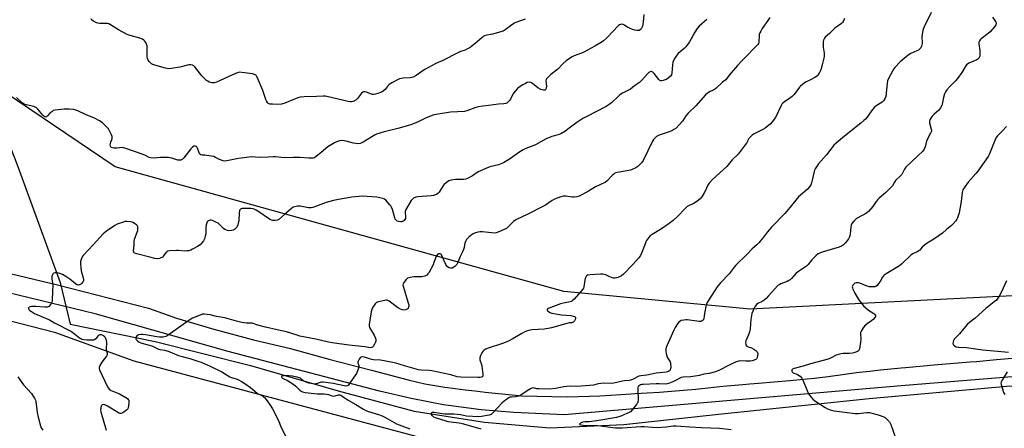
# Model space of a CAD drawing. Units: inches. Extents: x 1189770 to 1195770, y 545456 to 549457.
# Drawn here: x 1194269 to 1194846, y 545893 to 546132 of the extents above; entities that cross this region are included whole.
import ezdxf

# ---------------------------------------------------------------- set-up
doc = ezdxf.new("R2010")
doc.units = ezdxf.units.IN
doc.header["$MEASUREMENT"] = 0
for name, color, linetype in [('HYDRO-Hidden Single Line Stream', 5, 'Continuous'), ('HYDRO-Single Line Stream', 4, 'Continuous'), ('NTRL-Pasture Land', 2, 'Continuous'), ('NTRL-Trees', 3, 'Continuous'), ('TRANS-Road', 130, 'Continuous'), ('Undefined', 1, 'Continuous')]:
    doc.layers.add(name, color=color, linetype=linetype)

msp = doc.modelspace()

# ---------------------------------------------------------------- linework, layer by layer
at = {"layer": 'HYDRO-Hidden Single Line Stream'}
msp.add_line((1194293.03, 545977.88), (1194298.98, 545953.46), dxfattribs=at)
at = {"layer": 'HYDRO-Single Line Stream'}
for points in [[(1194127.77, 546601.6), (1194129.86, 546574.88), (1194128.19, 546553.69), (1194123.1, 546523.65), (1194120.67, 546497.07), (1194118.24, 546469.09), (1194117.78, 546444.31), (1194119.57, 546422.29), (1194132.12, 546386.27), (1194155.59, 546321.2), (1194179.56, 546266.71), (1194196.26, 546227.31), (1194207.08, 546197.77), (1194226.16, 546145.63), (1194252.46, 546085.69), (1194267.78, 546047.42), (1194293.03, 545977.88)], [(1194298.98, 545953.46), (1194348.76, 545943.35), (1194404.51, 545929.43), (1194455.79, 545914.57), (1194500.26, 545902.68), (1194541.58, 545896.25), (1194579.71, 545892.91), (1194623.04, 545894.82), (1194678.51, 545900.82), (1194766.73, 545910.06), (1194847.28, 545917.27), (1194894.08, 545918.31)]]:
    msp.add_lwpolyline(points, dxfattribs=at)
at = {"layer": 'NTRL-Pasture Land'}
msp.add_lwpolyline([(1193947.71, 546036.65), (1194289.74, 545948.91), (1194336.16, 545931.99), (1194562.08, 545871.78), (1194570.2, 545826.83), (1194562.57, 545811.57), (1194526.08, 545659.48), (1194488.2, 545507.96), (1194478.4, 545457.53), (1194478.2, 545456.47), (1194320.01, 545456.48), (1194327.58, 545486.12), (1194280.02, 545496.32), (1194258.95, 545509.91)], dxfattribs=at)
at = {"layer": 'NTRL-Trees'}
msp.add_lwpolyline([(1194962.07, 545975.7), (1194697.11, 545962.3), (1194587.9, 545972.7), (1194325.28, 546045.51), (1194239.06, 546103.75), (1194083.46, 546113.11), (1193961.25, 546149.51), (1193937.85, 546237.92), (1194005.54, 546588.66), (1194022.4, 546743.07), (1194047.97, 546768.99), (1194199.84, 546733.94), (1194424.15, 546721.41), (1194495.06, 546690.04), (1194679.15, 546684.96), (1194868.05, 546696.59)], dxfattribs=at)
at = {"layer": 'TRANS-Road'}
for points in [[(1194876.76, 545924.82), (1194785.56, 545917.51), (1194588.08, 545900.46), (1194558.75, 545901.93), (1194539.55, 545903.47), (1194520.45, 545905.95), (1194517.57, 545906.41), (1194498.64, 545909.97), (1194480.01, 545914.42), (1194391.44, 545937.61), (1194313.51, 545959.51), (1194210.34, 545984.54), (1194065.5, 546022.4), (1194036.49, 546031.24), (1194029.04, 546033.69), (1194021.3, 546036.04), (1194013.55, 546038.33), (1194005.78, 546040.57), (1193998, 546042.76), (1193990.21, 546044.9), (1193982.41, 546046.97), (1193958.65, 546053.44)], [(1194177.86, 546003.62), (1194291.43, 545976.52), (1194344.83, 545962.81), (1194361.14, 545957), (1194383.12, 545950.56), (1194406.32, 545944.35), (1194427.11, 545939.53), (1194451.13, 545932.91), (1194475.3, 545926.68), (1194496.8, 545920.98), (1194506.67, 545918.68), (1194518.38, 545916.63), (1194524.27, 545915.87), (1194530.17, 545915.15), (1194536.06, 545914.45), (1194541.96, 545913.78), (1194547.86, 545913.15), (1194553.76, 545912.55), (1194559.66, 545911.99), (1194563.26, 545911.66), (1194589.95, 545911.06), (1194603.01, 545911.38), (1194609.12, 545911.64), (1194615.23, 545911.97), (1194621.33, 545912.37), (1194627.43, 545912.83), (1194629.69, 545913.01), (1194636.81, 545913.35), (1194643.92, 545913.77), (1194651.02, 545914.27), (1194658.12, 545914.84), (1194665.21, 545915.5), (1194672.29, 545916.23), (1194679.37, 545917.04), (1194683.46, 545917.55), (1194692.7, 545918.26), (1194696.93, 545918.6), (1194701.93, 545919), (1194711.16, 545919.77), (1194720.39, 545920.57), (1194726.29, 545921.1), (1194734.57, 545922), (1194742.83, 545922.98), (1194751.09, 545924.03), (1194759.34, 545925.16), (1194761.13, 545925.42), (1194767.22, 545926.08), (1194773.32, 545926.73), (1194779.42, 545927.36), (1194785.51, 545927.97), (1194788.07, 545928.22), (1194806.95, 545929.86), (1194825.83, 545931.43), (1194829.68, 545931.74), (1194841.23, 545932.77), (1194852.79, 545933.76)]]:
    msp.add_lwpolyline(points, dxfattribs=at)
at = {"layer": 'Undefined'}
for points, elevation in [([(1194634.9, 546134.8), (1194634.51, 546130.4), (1194634.26, 546128.87), (1194633.94, 546127.81), (1194633.51, 546126.79), (1194633.19, 546126.29), (1194632.77, 546125.85), (1194632.06, 546125.44), (1194631.52, 546125.32), (1194630.67, 546125.35), (1194629.5, 546125.57), (1194628.1, 546125.98), (1194626.48, 546126.64), (1194625.46, 546127.2), (1194623.48, 546128.5), (1194622.71, 546128.86), (1194621.64, 546129.01), (1194621.11, 546128.94), (1194620.63, 546128.76), (1194620, 546128.32), (1194619.42, 546127.78), (1194617.09, 546125.19), (1194612.9, 546120.93), (1194611.18, 546119.38), (1194609.82, 546118.33), (1194606.06, 546116.11), (1194599.76, 546112.68), (1194598.41, 546112.11), (1194593.94, 546110.5), (1194592.86, 546110.02), (1194590.61, 546108.63), (1194589.25, 546107.58), (1194587.4, 546105.86), (1194584.41, 546102.77), (1194580.39, 546099.55), (1194578.66, 546097.95), (1194577.91, 546097.1), (1194577.66, 546096.62), (1194577.52, 546095.83), (1194577.74, 546092.6), (1194577.72, 546091.75), (1194577.52, 546091.02), (1194577.24, 546090.66), (1194576.85, 546090.46), (1194576.14, 546090.37), (1194575.37, 546090.54), (1194574.59, 546090.88), (1194572.83, 546091.89), (1194569.63, 546094.39), (1194568.66, 546094.92), (1194567.59, 546095.05), (1194566.51, 546094.85), (1194565.5, 546094.39), (1194563.99, 546093.51), (1194561.76, 546092.1), (1194560.86, 546091.38), (1194559.55, 546089.9), (1194558.18, 546088.11), (1194556.71, 546085.25), (1194556.08, 546084.33), (1194554.96, 546083.16), (1194554.53, 546082.87), (1194554.02, 546082.65), (1194552.9, 546082.41), (1194549.68, 546082.18), (1194543.77, 546081.38), (1194540.52, 546081.09), (1194537.92, 546080.7), (1194536.5, 546080.35), (1194531.2, 546078.35), (1194529.78, 546077.96), (1194521.58, 546077.5), (1194513.2, 546076.14), (1194511.25, 546075.74), (1194509.87, 546075.28), (1194507.43, 546074.3), (1194502.74, 546071.91), (1194498.42, 546070.15), (1194490.87, 546068.01), (1194482.84, 546066.15), (1194478.32, 546064.65), (1194477.5, 546064.31), (1194476.53, 546063.77), (1194470.53, 546059.94), (1194469.77, 546059.56), (1194468.74, 546059.21), (1194467.45, 546059.08), (1194466.14, 546059.18), (1194464.81, 546059.47), (1194460.54, 546060.66), (1194459.39, 546060.89), (1194458.01, 546060.95), (1194456.62, 546060.74), (1194454.95, 546060.18), (1194453.6, 546059.58), (1194449.77, 546057.26), (1194448.57, 546056.4), (1194445.72, 546053.83), (1194443.17, 546051.74), (1194441.95, 546050.93), (1194441.18, 546050.68), (1194440.11, 546050.57), (1194438.73, 546050.57), (1194433.37, 546051.11), (1194429.68, 546050.97), (1194424.16, 546050.93), (1194419.23, 546051.34), (1194417.75, 546051.37), (1194414.78, 546051.3), (1194409.76, 546051.02), (1194405.09, 546051.36), (1194403.64, 546051.23), (1194397.43, 546050.37), (1194390.74, 546049.11), (1194389.29, 546048.95), (1194388.45, 546049.07), (1194387.34, 546049.45), (1194386, 546050.06), (1194384.06, 546051.13), (1194383.01, 546051.54), (1194378.96, 546052.28), (1194377.8, 546052.41), (1194376.25, 546052.41), (1194375.45, 546052.61), (1194374.93, 546053.08), (1194374.49, 546053.81), (1194374.01, 546054.91), (1194373.51, 546056.5), (1194373.14, 546057.23), (1194372.8, 546057.58), (1194372.17, 546057.77), (1194371.71, 546057.74), (1194371.26, 546057.6), (1194370.61, 546057.12), (1194369.64, 546056.02), (1194365.52, 546050.81), (1194364.53, 546049.96), (1194363.62, 546049.55), (1194362.8, 546049.46), (1194361.94, 546049.54), (1194358.43, 546050.59), (1194357.29, 546050.85), (1194356.43, 546050.96), (1194351.85, 546051), (1194347.48, 546050.63), (1194346.03, 546050.8), (1194345.23, 546051.07), (1194342.95, 546052.18), (1194341.58, 546052.75), (1194330.86, 546056.59), (1194330, 546056.77), (1194329.45, 546056.8), (1194326.33, 546056.56), (1194324.53, 546056.55), (1194323.67, 546056.65), (1194322.97, 546056.93), (1194322.65, 546057.24), (1194322.44, 546057.63), (1194322.37, 546058.4), (1194322.69, 546060.1), (1194323.43, 546062.22), (1194323.5, 546062.74), (1194323.44, 546063.28), (1194322.95, 546064.64), (1194321.81, 546067.05), (1194321.35, 546067.79), (1194320.44, 546068.89), (1194317.86, 546071.38), (1194317.15, 546071.92), (1194316.14, 546072.53), (1194313.25, 546074.05), (1194307.85, 546076.3), (1194303.38, 546078.41), (1194302.29, 546078.77), (1194300.9, 546079.09), (1194298.36, 546079.28), (1194295.49, 546079.27), (1194290.13, 546078.79), (1194289.04, 546078.45), (1194288.11, 546077.83), (1194287.04, 546076.89), (1194285.64, 546075.38), (1194285.04, 546074.87), (1194284.63, 546074.71), (1194284.04, 546074.85), (1194283.46, 546075.24), (1194282.86, 546075.81), (1194279.98, 546079.28), (1194278.95, 546080.3), (1194278.47, 546080.59), (1194277.68, 546080.86), (1194273.24, 546081.77), (1194272.47, 546082), (1194271.97, 546082.24), (1194270.81, 546083.12), (1194267.45, 546086.08)], 410), ([(1194565.35, 546131.95), (1194559.26, 546129.77), (1194557.31, 546128.53), (1194553.69, 546125.7), (1194552.45, 546125.02), (1194546.26, 546123.19), (1194545.11, 546122.95), (1194542.84, 546122.66), (1194541.51, 546122.24), (1194540.75, 546121.81), (1194540.13, 546121.35), (1194536.07, 546117.74), (1194533.05, 546115.49), (1194531.6, 546114.54), (1194530.16, 546113.88), (1194527.53, 546113.03), (1194525.93, 546112.37), (1194517.19, 546107.79), (1194513.02, 546105.98), (1194510.91, 546104.95), (1194506.49, 546102.61), (1194505.53, 546101.97), (1194502.08, 546099.35), (1194501.06, 546098.76), (1194499.72, 546098.12), (1194498.9, 546097.81), (1194498.05, 546097.63), (1194493.96, 546097.41), (1194492.81, 546097.28), (1194491.69, 546097.02), (1194490.88, 546096.68), (1194487.26, 546094.65), (1194485.78, 546093.69), (1194485.15, 546093.09), (1194483.31, 546090.81), (1194482.12, 546089.78), (1194481.13, 546089.26), (1194479.03, 546088.41), (1194477.67, 546088.04), (1194476.8, 546087.95), (1194475.94, 546087.98), (1194474.83, 546088.27), (1194472.35, 546089.34), (1194471.51, 546089.48), (1194470.7, 546089.42), (1194470.22, 546089.21), (1194469.59, 546088.69), (1194467.12, 546085.6), (1194466.36, 546084.83), (1194465, 546083.98), (1194464.36, 546083.74), (1194463.61, 546083.59), (1194462.78, 546083.56), (1194461.63, 546083.74), (1194449.28, 546086.76), (1194448.13, 546086.93), (1194447.01, 546086.96), (1194443.21, 546086.65), (1194435.92, 546086.55), (1194433.62, 546086.39), (1194432.22, 546085.97), (1194426.98, 546083.72), (1194424.53, 546082.85), (1194422.62, 546082.31), (1194420.48, 546082.09), (1194417.3, 546082.18), (1194415.89, 546082.31), (1194415.14, 546082.55), (1194414.74, 546082.87), (1194414.39, 546083.26), (1194413.78, 546084.19), (1194413.43, 546084.95), (1194411.68, 546090.16), (1194408.4, 546097.99), (1194408.02, 546098.74), (1194407.71, 546099.17), (1194407.3, 546099.48), (1194406.8, 546099.68), (1194405.68, 546099.91), (1194399.51, 546100.81), (1194398.34, 546100.91), (1194397.55, 546100.83), (1194396.8, 546100.64), (1194395.7, 546100.21), (1194384.67, 546095.21), (1194383.31, 546094.8), (1194381.89, 546094.79), (1194381.04, 546094.9), (1194380.24, 546095.15), (1194379.52, 546095.61), (1194378.84, 546096.18), (1194376.08, 546098.9), (1194371.96, 546104.04), (1194371.33, 546104.64), (1194370.6, 546105), (1194369.48, 546105.21), (1194368.33, 546105.18), (1194363.15, 546103.81), (1194358.2, 546103.06), (1194356.47, 546102.94), (1194354.75, 546103.28), (1194348.45, 546105.01), (1194347.35, 546105.4), (1194346.59, 546105.84), (1194345.7, 546106.61), (1194345.1, 546107.26), (1194344.66, 546107.96), (1194344.26, 546108.97), (1194344.08, 546109.76), (1194343.99, 546110.83), (1194344.07, 546115.35), (1194343.96, 546116.46), (1194343.68, 546117.27), (1194343.15, 546118.3), (1194342.69, 546119.04), (1194342.14, 546119.67), (1194341.25, 546120.23), (1194339.73, 546120.82), (1194333.99, 546122.37), (1194332.32, 546122.95), (1194327.24, 546125.8), (1194322.52, 546128.65), (1194321.5, 546129.16), (1194320.76, 546129.38), (1194319.99, 546129.47), (1194316.22, 546129.53), (1194315.07, 546129.63), (1194313.93, 546129.98), (1194312.5, 546130.79), (1194311.66, 546131.48), (1194311.17, 546132.15)], 412), ([(1194671.74, 546131.7), (1194667.31, 546127.83), (1194666.09, 546126.59), (1194664.63, 546124.42), (1194661.52, 546118.76), (1194660.59, 546117.27), (1194659.45, 546115.89), (1194658.43, 546114.81), (1194654.86, 546111.82), (1194654.15, 546110.92), (1194653.02, 546109.24), (1194652.11, 546107.78), (1194651.7, 546106.74), (1194651.52, 546105.31), (1194651.29, 546100.47), (1194650.97, 546099.4), (1194650.35, 546098.57), (1194648.86, 546097.23), (1194647.88, 546096.62), (1194646.17, 546096.07), (1194645.32, 546095.91), (1194644.79, 546095.91), (1194644.1, 546096.19), (1194643.51, 546096.74), (1194640.79, 546100.15), (1194640.01, 546100.96), (1194639.36, 546101.3), (1194638.91, 546101.28), (1194638.44, 546101.11), (1194637.74, 546100.71), (1194637.07, 546100.15), (1194633.49, 546096.13), (1194632.21, 546094.95), (1194629.4, 546092.93), (1194626.92, 546091.01), (1194622.28, 546088.64), (1194620.81, 546087.76), (1194619.69, 546086.78), (1194616.07, 546083.23), (1194614.44, 546081.98), (1194612.67, 546080.93), (1194601.43, 546075.12), (1194599.12, 546073.82), (1194595.6, 546071.61), (1194591.81, 546068.84), (1194588.5, 546066.28), (1194586.24, 546064.86), (1194585.16, 546064.42), (1194582.59, 546063.76), (1194580.92, 546063.25), (1194577.64, 546062.05), (1194571.42, 546058.54), (1194565.79, 546056.24), (1194564.19, 546055.48), (1194562.29, 546054.27), (1194556.76, 546050.48), (1194552.6, 546047.96), (1194549.8, 546046.75), (1194544.58, 546045.53), (1194542.39, 546044.67), (1194537.84, 546042.58), (1194534.53, 546040.26), (1194531.66, 546038.7), (1194530.61, 546038.36), (1194529.28, 546038.16), (1194525.68, 546038.25), (1194524.55, 546038.17), (1194522.02, 546037.76), (1194520.67, 546037.38), (1194519.26, 546036.45), (1194517.78, 546035.12), (1194517.09, 546034.21), (1194515.66, 546031.7), (1194515.03, 546030.75), (1194514.26, 546029.94), (1194513.32, 546029.4), (1194511.74, 546028.85), (1194510.36, 546028.54), (1194502.48, 546028.11), (1194501.35, 546027.83), (1194500.01, 546027.26), (1194499.34, 546026.75), (1194498.65, 546025.85), (1194495.36, 546020.33), (1194495.08, 546019.54), (1194495.03, 546019.02), (1194495.26, 546016.25), (1194495.17, 546015.33), (1194494.91, 546014.72), (1194494.47, 546014.15), (1194493.93, 546013.71), (1194493.52, 546013.51), (1194493.05, 546013.4), (1194492.5, 546013.4), (1194491.11, 546013.63), (1194490.1, 546014.03), (1194489.53, 546014.54), (1194489.26, 546015), (1194488.97, 546015.79), (1194487.61, 546020.62), (1194487.12, 546022.01), (1194486.67, 546022.76), (1194486.11, 546023.45), (1194483.69, 546026.07), (1194483, 546026.61), (1194482.02, 546027.04), (1194480.15, 546027.53), (1194478.42, 546027.76), (1194469.81, 546028.37), (1194463.85, 546027.91), (1194455.95, 546026.52), (1194453.11, 546025.92), (1194448.82, 546024.69), (1194442.59, 546022.39), (1194440.94, 546021.84), (1194440.11, 546021.65), (1194439.33, 546021.59), (1194438.48, 546021.65), (1194433.52, 546022.59), (1194432.12, 546022.56), (1194430.48, 546022.28), (1194429.45, 546021.9), (1194428.49, 546021.23), (1194424.37, 546017.79), (1194421.05, 546014.85), (1194420.3, 546014.46), (1194418.91, 546014.19), (1194417.5, 546014.23), (1194416.46, 546014.53), (1194415.7, 546014.89), (1194408.85, 546019.7), (1194407.86, 546020.26), (1194406.61, 546020.78), (1194405.84, 546021.01), (1194404.68, 546021.14), (1194400.83, 546021.25), (1194399.67, 546021.21), (1194399.14, 546021.11), (1194398.69, 546020.89), (1194398.19, 546020.35), (1194397.98, 546019.89), (1194397.81, 546018.8), (1194397.58, 546013.91), (1194397.36, 546012.59), (1194397.04, 546011.57), (1194396.45, 546010.38), (1194395.97, 546009.72), (1194395.11, 546008.96), (1194394.38, 546008.53), (1194393.3, 546008.27), (1194391.88, 546008.19), (1194391.06, 546008.29), (1194390.08, 546008.63), (1194389.4, 546009), (1194388.71, 546009.52), (1194385.53, 546012.56), (1194384.3, 546013.29), (1194382.19, 546014.25), (1194381.41, 546014.44), (1194380.91, 546014.42), (1194380.22, 546014.14), (1194379.57, 546013.7), (1194379.21, 546013.33), (1194378.92, 546012.88), (1194378.47, 546011.58), (1194378.29, 546009.82), (1194378.27, 546006.4), (1194378.02, 546004.94), (1194377.63, 546003.52), (1194377.41, 546002.98), (1194376.95, 546002.25), (1194375.06, 546000)], 408), ([(1194708.68, 546132.86), (1194707.46, 546131.25), (1194704.17, 546126.46), (1194703.26, 546125), (1194702.79, 546124.01), (1194702.44, 546122.98), (1194702.32, 546122.15), (1194702.14, 546118.75), (1194701.87, 546117.83), (1194701.47, 546117.17), (1194700.71, 546116.34), (1194698.38, 546114.08), (1194695.93, 546111.3), (1194692.42, 546107.88), (1194689.71, 546104.9), (1194684.85, 546099.23), (1194682.87, 546096.45), (1194680.9, 546095.03), (1194676.93, 546091.51), (1194675.8, 546090.6), (1194675.11, 546090.19), (1194673.72, 546089.62), (1194672.71, 546089.1), (1194671.61, 546088.35), (1194670.83, 546087.64), (1194665.33, 546081.36), (1194660.72, 546077.03), (1194659.48, 546075.42), (1194657.43, 546072.39), (1194655.5, 546070.2), (1194653.7, 546068.29), (1194652.47, 546067.36), (1194651.21, 546066.7), (1194649.03, 546065.8), (1194643.71, 546064.06), (1194642.31, 546063.34), (1194641.46, 546062.63), (1194640.56, 546061.55), (1194639.96, 546060.53), (1194634.43, 546049.21), (1194633.52, 546047.9), (1194632.34, 546046.7), (1194631.28, 546045.85), (1194630.14, 546045.08), (1194628.37, 546044.16), (1194627.06, 546043.61), (1194625.11, 546043.16), (1194619.29, 546042.26), (1194618.45, 546042.04), (1194617.93, 546041.81), (1194617.22, 546041.32), (1194616.32, 546040.56), (1194613.29, 546037.4), (1194612.18, 546036.48), (1194611.14, 546035.95), (1194606.53, 546033.9), (1194602.43, 546031.35), (1194598.21, 546028.97), (1194596.96, 546028.36), (1194595.54, 546027.96), (1194594.07, 546027.81), (1194592.91, 546027.92), (1194589.19, 546028.47), (1194587.82, 546028.52), (1194586.18, 546028.11), (1194582.42, 546026.72), (1194581.15, 546025.98), (1194577.23, 546023.25), (1194575.7, 546022.35), (1194566.88, 546017.83), (1194559.93, 546014.64), (1194558.55, 546013.57), (1194555.82, 546010.8), (1194554.37, 546009.59), (1194553.12, 546008.92), (1194549.9, 546007.55), (1194548.27, 546006.95), (1194547.15, 546006.8), (1194545.69, 546006.91), (1194540.42, 546007.56), (1194538.97, 546007.61), (1194537.55, 546007.34), (1194535.63, 546006.72), (1194534.87, 546006.32), (1194533.71, 546005.51), (1194532.36, 546004.46), (1194531.54, 546003.69), (1194531.05, 546003.01), (1194530.6, 546002.2), (1194530.01, 546000.86), (1194529.76, 546000)], 406), ([(1194752.35, 546132.32), (1194751.62, 546130.71), (1194751.19, 546130.09), (1194750.49, 546129.36), (1194746.66, 546126.7), (1194743.6, 546123.51), (1194741.08, 546121.44), (1194740.56, 546120.79), (1194740.06, 546119.77), (1194739.84, 546118.95), (1194739.78, 546117.58), (1194739.88, 546115.64), (1194740.34, 546112.01), (1194740.36, 546110.31), (1194740.23, 546109.18), (1194739.31, 546105.22), (1194738.5, 546102.42), (1194737.73, 546100.87), (1194736.62, 546099.18), (1194736.03, 546098.57), (1194735.32, 546098.09), (1194731.98, 546096.28), (1194729.46, 546095.05), (1194727.65, 546093.77), (1194726.59, 546092.87), (1194726.01, 546092.24), (1194722.87, 546087.95), (1194721.92, 546086.85), (1194720.77, 546086), (1194717.36, 546083.87), (1194716.16, 546082.88), (1194715.65, 546082.21), (1194715.22, 546081.44), (1194711.84, 546074.43), (1194710.05, 546071.88), (1194708.87, 546070.62), (1194707.06, 546069.09), (1194705.88, 546068.21), (1194704.59, 546067.48), (1194698.98, 546064.66), (1194698.24, 546064.19), (1194697.4, 546063.43), (1194696.31, 546062.12), (1194694.87, 546059.53), (1194694.21, 546058.53), (1194690, 546053.09), (1194686.46, 546049.66), (1194684.14, 546046.73), (1194683.36, 546045.84), (1194675.08, 546038.23), (1194673.07, 546036.06), (1194672.29, 546034.82), (1194670.68, 546031.34), (1194669.99, 546030.03), (1194668.72, 546028.04), (1194667.79, 546026.94), (1194666.08, 546025.46), (1194664.72, 546024.46), (1194663.69, 546023.96), (1194661.3, 546022.97), (1194660.21, 546022.36), (1194659.15, 546021.38), (1194654.38, 546016.25), (1194651.97, 546014.23), (1194649.66, 546012.48), (1194645.13, 546009.35), (1194639.71, 546005.97), (1194638.54, 546005.14), (1194637.59, 546004.13), (1194636.41, 546002.57), (1194635.94, 546001.63), (1194635.34, 546000)], 404), ([(1194803.11, 546135.94), (1194798.94, 546127.44), (1194798.38, 546126.09), (1194798.01, 546124.39), (1194797.68, 546121.79), (1194797.66, 546120.92), (1194797.82, 546118.86), (1194797.75, 546117.73), (1194797.39, 546116.11), (1194796.96, 546115.14), (1194796.31, 546114.37), (1194795.67, 546113.89), (1194794.62, 546113.37), (1194791.08, 546111.84), (1194789.57, 546110.92), (1194784.96, 546107.11), (1194781.86, 546103.76), (1194781.18, 546102.85), (1194780.44, 546101.61), (1194778.1, 546097.26), (1194777.53, 546095.95), (1194777.22, 546094.25), (1194776.47, 546086.77), (1194776.13, 546085.69), (1194775.23, 546084.19), (1194774.85, 546083.75), (1194774.36, 546083.36), (1194770.87, 546081.28), (1194769.8, 546080.42), (1194768.77, 546079.19), (1194765.35, 546074.39), (1194764.6, 546073.55), (1194763.59, 546072.61), (1194761.86, 546071.14), (1194752.27, 546063.6), (1194747.42, 546059.5), (1194746.15, 546058.24), (1194744.29, 546055.94), (1194741.8, 546052.6), (1194737.1, 546047.41), (1194735.11, 546044.49), (1194734.72, 546043.72), (1194734.46, 546042.9), (1194733.44, 546037.81), (1194733.01, 546036.14), (1194732.56, 546035.1), (1194731.74, 546033.9), (1194730.37, 546032.37), (1194726.48, 546029.06), (1194725.41, 546028.04), (1194720.47, 546021.98), (1194717.29, 546018.24), (1194709.58, 546010.27), (1194707.23, 546007.56), (1194704.88, 546004.42), (1194703.02, 546002.15), (1194702.06, 546001.09), (1194700.9, 546000)], 402), ([(1194838.89, 546133.18), (1194840.34, 546131.27), (1194840.91, 546130.27), (1194841.05, 546129.35), (1194840.89, 546128.65), (1194840.1, 546127.49), (1194837.56, 546124.62), (1194836.49, 546123.67), (1194832.43, 546120.46), (1194831.81, 546119.88), (1194831.3, 546119.23), (1194831.05, 546118.56), (1194830.94, 546117.55), (1194831.49, 546113.7), (1194831.61, 546111.48), (1194831.47, 546110.4), (1194831.17, 546109.64), (1194830.9, 546109.18), (1194830.37, 546108.62), (1194829.7, 546108.18), (1194825.12, 546106.16), (1194824.38, 546105.73), (1194823.76, 546105.2), (1194822.91, 546104.1), (1194821.08, 546100.75), (1194818.57, 546097.2), (1194817.39, 546095.92), (1194813.91, 546092.63), (1194812.19, 546090.64), (1194811.36, 546089.45), (1194810.92, 546088.39), (1194810.25, 546086.16), (1194809.55, 546082.33), (1194809.24, 546081.5), (1194808.57, 546080.19), (1194808.1, 546079.44), (1194807.55, 546078.78), (1194804.55, 546076.11), (1194803.73, 546075.29), (1194802.82, 546074.11), (1194802.3, 546073.1), (1194802.09, 546072.07), (1194802.11, 546071.26), (1194803.15, 546067.58), (1194803.22, 546067.03), (1194803.17, 546066.5), (1194802.66, 546065.24), (1194800.73, 546061.64), (1194800.39, 546060.57), (1194799.56, 546057.26), (1194798.98, 546055.94), (1194798.11, 546054.82), (1194795.31, 546051.98), (1194788.22, 546045.35), (1194787.42, 546044.2), (1194786.32, 546041.79), (1194785.93, 546041.13), (1194785.17, 546040.3), (1194782.27, 546037.54), (1194781.62, 546036.65), (1194780.33, 546034.52), (1194779.81, 546033.85), (1194776.55, 546030.54), (1194772.67, 546027.35), (1194771.81, 546026.56), (1194770.78, 546025.3), (1194768.89, 546022.4), (1194766.28, 546019.37), (1194765.43, 546018.62), (1194764.25, 546017.87), (1194762.75, 546017.06), (1194759.33, 546015.38), (1194758.66, 546014.86), (1194757.69, 546013.81), (1194756.67, 546012.45), (1194756.41, 546011.96), (1194756.24, 546011.41), (1194756.06, 546010.24), (1194755.7, 546006.35), (1194755.5, 546005.28), (1194755.25, 546004.54), (1194754.72, 546003.55), (1194753.56, 546001.89), (1194752.84, 546001.06), (1194751.69, 546000)], 400), ([(1194847.18, 546069.19), (1194844.64, 546066.43), (1194841.9, 546063.68), (1194841.16, 546062.77), (1194840.3, 546060.98), (1194837.28, 546053.23), (1194836.47, 546051.69), (1194834.14, 546048.29), (1194830.41, 546043.13), (1194829.28, 546041.74), (1194824.63, 546036.65), (1194822.76, 546033.95), (1194821.67, 546032.18), (1194821.34, 546031.38), (1194821.16, 546030.54), (1194820.66, 546025.22), (1194819.43, 546018.58), (1194819.08, 546017.44), (1194818.44, 546015.78), (1194818.04, 546014.98), (1194817.42, 546014.04), (1194816.01, 546012.27), (1194815.06, 546011.23), (1194812.13, 546008.92), (1194809.63, 546006.69), (1194804.53, 546003.31), (1194800.7, 546001.02), (1194799.35, 546000)], 398), ([(1194336.31, 546000), (1194336.44, 546001.9), (1194336.67, 546003.21), (1194338.15, 546007.27), (1194338.47, 546008.39), (1194338.59, 546009.55), (1194338.47, 546010.65), (1194338.25, 546011.11), (1194337.72, 546011.69), (1194336.63, 546012.52), (1194335.68, 546013.08), (1194335.16, 546013.26), (1194334.33, 546013.42), (1194332.05, 546013.57), (1194331.21, 546013.52), (1194330.11, 546013.28), (1194327.68, 546012.49), (1194326.37, 546011.96), (1194325.09, 546011.21), (1194320.1, 546007.88), (1194319.14, 546007.18), (1194318.27, 546006.4), (1194312.29, 546000)], 408), ([(1194312.29, 546000), (1194306.51, 545993.79), (1194305.88, 545992.84), (1194305.3, 545991.3), (1194305.03, 545990.22), (1194304.92, 545989.19), (1194305.07, 545986.48), (1194305.38, 545984.77), (1194306.53, 545980.56), (1194306.71, 545979.46), (1194306.68, 545978.93), (1194306.48, 545978.43), (1194305.61, 545977.29), (1194304.95, 545976.74), (1194304.47, 545976.52), (1194303.7, 545976.42), (1194302.92, 545976.58), (1194301.96, 545977.17), (1194299.73, 545979.16), (1194298.78, 545979.88), (1194296.29, 545981.51), (1194294.47, 545982.55), (1194292.91, 545983.18), (1194291.32, 545983.63), (1194290.2, 545983.63), (1194289.41, 545983.4), (1194288.99, 545983.1), (1194288.55, 545982.46), (1194288.24, 545981.7), (1194288.15, 545981.18), (1194288.19, 545979.88), (1194288.6, 545977.67), (1194288.7, 545976.57), (1194288.47, 545968.07), (1194288.42, 545967.21), (1194288.25, 545966.4), (1194287.55, 545965.19), (1194286.44, 545963.93), (1194286, 545963.64), (1194285.51, 545963.48), (1194284.08, 545963.45), (1194278.74, 545963.9), (1194276.37, 545963.85), (1194275.55, 545963.72), (1194274.84, 545963.43), (1194274.55, 545963.13), (1194274.49, 545962.94), (1194274.53, 545962.52), (1194274.73, 545962.1), (1194275.29, 545961.53), (1194276.26, 545960.87), (1194278.06, 545959.82), (1194279.41, 545959.18), (1194286.84, 545956.03), (1194289.76, 545954.31), (1194299.63, 545949.2), (1194301.54, 545947.95), (1194304.37, 545945.51), (1194305.07, 545945.07), (1194305.82, 545944.75), (1194306.93, 545944.52), (1194308.69, 545944.41), (1194311.64, 545944.31), (1194312.74, 545944.44), (1194313.41, 545944.68), (1194313.82, 545944.93), (1194314.44, 545945.54), (1194315.73, 545947.12), (1194316.1, 545947.39), (1194316.51, 545947.5), (1194317.12, 545947.44), (1194318.01, 545947.07), (1194318.65, 545946.65), (1194319.19, 545946.07), (1194319.8, 545944.76), (1194320.26, 545943.06), (1194320.28, 545942.24), (1194319.92, 545939.54), (1194320.07, 545938.51), (1194320.58, 545936.57), (1194320.61, 545935.78), (1194320.45, 545935.29), (1194320.18, 545934.82), (1194317.53, 545931.36), (1194316.35, 545929.42), (1194315.86, 545928.17), (1194315.85, 545927.65), (1194316.08, 545926.85), (1194320.87, 545916.92), (1194321.29, 545916.15), (1194321.81, 545915.49), (1194322.25, 545915.16), (1194323.01, 545914.77), (1194327.88, 545912.74), (1194331.53, 545910.64), (1194332.41, 545910.04), (1194332.96, 545909.52), (1194333.22, 545909.13), (1194333.35, 545908.62), (1194333.33, 545907.49), (1194333.11, 545905.72), (1194332.95, 545904.85), (1194332.66, 545904.06), (1194332.18, 545903.43), (1194331.13, 545902.56), (1194329.71, 545901.61), (1194328.76, 545901.19), (1194328.02, 545901.24), (1194327.28, 545901.57), (1194320.75, 545905.56), (1194319.2, 545906.33), (1194318.21, 545906.53), (1194317.59, 545906.41), (1194317.2, 545905.87), (1194316.9, 545904.83), (1194316.75, 545903.41), (1194316.94, 545902.24), (1194319.93, 545891.49)], 408), ([(1194375.06, 546000), (1194373.51, 545999), (1194370.6, 545997.34), (1194369.58, 545996.85), (1194368.45, 545996.53), (1194367.27, 545996.36), (1194366.08, 545996.28), (1194362.27, 545996.68), (1194361.1, 545996.7), (1194357.35, 545996.4), (1194355.98, 545996.15), (1194355.5, 545995.93), (1194355.12, 545995.61), (1194353.52, 545993.43), (1194352.96, 545992.83), (1194352.54, 545992.5), (1194352.05, 545992.25), (1194351.24, 545992.01), (1194349.83, 545991.84), (1194348.47, 545992.02), (1194345.55, 545992.67), (1194337.97, 545994.61), (1194336.64, 545995.08), (1194336.27, 545995.38), (1194336.16, 545995.57), (1194336.03, 545996.28), (1194336.31, 546000)], 408), ([(1194529.76, 546000), (1194529.54, 545998.31), (1194529.28, 545997.28), (1194528.69, 545995.95), (1194527.29, 545993.15), (1194525.73, 545989.15), (1194525.3, 545988.43), (1194524.77, 545987.82), (1194524.15, 545987.27), (1194523.51, 545986.83), (1194522.6, 545986.39), (1194522.1, 545986.27), (1194521.59, 545986.27), (1194520.84, 545986.53), (1194519.91, 545987.16), (1194519.34, 545987.78), (1194518.9, 545988.52), (1194517, 545992.78), (1194516.34, 545994.01), (1194516.02, 545994.41), (1194515.61, 545994.67), (1194515.13, 545994.77), (1194514.64, 545994.73), (1194514.11, 545994.46), (1194513.44, 545993.57), (1194512.83, 545992.23), (1194511.95, 545989.54), (1194511.41, 545988.22), (1194508.84, 545983.62), (1194508.37, 545982.9), (1194507.82, 545982.29), (1194507.35, 545982), (1194506.57, 545981.69), (1194504.88, 545981.3), (1194500.06, 545981.22), (1194498.06, 545980.92), (1194496.44, 545980.43), (1194495.98, 545980.13), (1194495.58, 545979.74), (1194494.22, 545977.85), (1194493.88, 545977.1), (1194493.79, 545976.57), (1194494.05, 545975.16), (1194496.69, 545966.55), (1194497.13, 545964.87), (1194497.19, 545964.04), (1194497.09, 545963.5), (1194496.75, 545962.77), (1194496.21, 545962.24), (1194495.24, 545961.9), (1194494.18, 545961.8), (1194493.37, 545961.94), (1194492.3, 545962.37), (1194490.51, 545963.36), (1194485.7, 545966.92), (1194484.96, 545967.36), (1194484.45, 545967.54), (1194483.92, 545967.57), (1194483.09, 545967.47), (1194479.41, 545966.6), (1194478.36, 545966.21), (1194477.91, 545965.9), (1194477.53, 545965.52), (1194476.07, 545963.45), (1194475.46, 545962.19), (1194475.14, 545960.78), (1194473.92, 545953.29), (1194473.91, 545952.45), (1194474.12, 545951.65), (1194474.69, 545950.64), (1194476.95, 545947.11), (1194477.5, 545945.81), (1194477.87, 545944.49), (1194477.9, 545943.97), (1194477.8, 545943.44), (1194477.11, 545941.85), (1194476.25, 545940.38), (1194475.91, 545940.01), (1194475.49, 545939.8), (1194474.49, 545939.77), (1194471.47, 545940.3), (1194462, 545941.33), (1194452.23, 545942.59), (1194450.27, 545942.91), (1194442.8, 545944.69), (1194433.43, 545946.56), (1194431.81, 545947.02), (1194425.64, 545949.05), (1194420.14, 545950.14), (1194413.29, 545951.77), (1194408.78, 545952.99), (1194405.49, 545954.13), (1194404.71, 545954.19), (1194402.23, 545954.05), (1194399.44, 545954.43), (1194396.32, 545955.2), (1194389.47, 545957.18), (1194384.66, 545958.08), (1194380.84, 545958.9), (1194377.34, 545959.35), (1194376.49, 545959.3), (1194375.95, 545959.15), (1194370.52, 545956.98), (1194369.49, 545956.48), (1194367.77, 545955.32), (1194356.37, 545947.15), (1194355.62, 545946.67), (1194354.87, 545946.3), (1194353.36, 545945.95), (1194352.32, 545945.89), (1194351.23, 545945.93), (1194349.57, 545946.15), (1194343.02, 545947.3), (1194341.38, 545947.5), (1194340.31, 545947.51), (1194338.95, 545947.31), (1194338.26, 545947), (1194337.91, 545946.64), (1194337.64, 545946.2), (1194337.46, 545945.73), (1194337.38, 545945.25), (1194337.41, 545945.02), (1194337.61, 545944.56), (1194338.38, 545943.74), (1194339.32, 545943.06), (1194340.8, 545942.37), (1194346.66, 545940.8), (1194347.46, 545940.47), (1194349.81, 545939.27), (1194350.61, 545938.95), (1194351.69, 545938.69), (1194354.14, 545938.27), (1194356.36, 545937.67), (1194358.71, 545936.77), (1194362.38, 545935.23), (1194363.79, 545934.73), (1194369.08, 545933.39), (1194374.3, 545931.75), (1194375.61, 545931.26), (1194380.81, 545928.91), (1194387.74, 545925.58), (1194392.35, 545922.71), (1194393.41, 545922.29), (1194396.64, 545921.33), (1194399.64, 545919.8), (1194401.1, 545918.86), (1194404.44, 545916.42), (1194408.36, 545913.25), (1194409.06, 545912.8), (1194411.45, 545911.53), (1194412.13, 545911.09), (1194412.75, 545910.55), (1194413.66, 545909.45), (1194416.01, 545906.17), (1194417.38, 545903.94), (1194420.78, 545897.54), (1194422.49, 545893.07), (1194424.92, 545888.16)], 406), ([(1194635.34, 546000), (1194633.47, 545994.98), (1194632.78, 545993.72), (1194631.66, 545992.06), (1194628.46, 545988.48), (1194622.83, 545982.76), (1194621.73, 545981.79), (1194620.99, 545981.39), (1194619.66, 545980.93), (1194618.02, 545980.5), (1194616.96, 545980.38), (1194616.22, 545980.58), (1194614.46, 545981.51), (1194612.57, 545982.36), (1194611.75, 545982.66), (1194610.9, 545982.84), (1194609.42, 545982.84), (1194603.42, 545982.43), (1194602.27, 545982.29), (1194601.75, 545982.13), (1194601.33, 545981.85), (1194601.02, 545981.45), (1194600.45, 545980.23), (1194600.23, 545979.35), (1194599.62, 545975.46), (1194599.41, 545974.68), (1194599.06, 545973.93), (1194597.97, 545972.57), (1194593.94, 545968.18), (1194592.9, 545967.16), (1194592.43, 545966.84), (1194591.67, 545966.55), (1194587.73, 545965.83), (1194586.04, 545965.34), (1194579.42, 545962.99), (1194578.66, 545962.63), (1194578.17, 545962.18), (1194578.16, 545961.74), (1194578.39, 545961.39), (1194578.73, 545961.06), (1194579.85, 545960.35), (1194580.96, 545959.96), (1194586.6, 545958.93), (1194592.08, 545958.54), (1194593.48, 545958.3), (1194594.22, 545958.03), (1194594.56, 545957.75), (1194594.76, 545957.38), (1194594.76, 545956.69), (1194594.57, 545956.18), (1194594.14, 545955.46), (1194593.35, 545954.71), (1194592.66, 545954.38), (1194591.07, 545954.26), (1194589.64, 545953.94), (1194580.81, 545951.45), (1194578.87, 545950.97), (1194576.45, 545950.68), (1194569.47, 545950.31), (1194568.1, 545950.08), (1194566.77, 545949.73), (1194565.46, 545949.2), (1194563.39, 545948.17), (1194557.75, 545944.8), (1194555.52, 545943.64), (1194552.06, 545942.21), (1194543.59, 545939.49), (1194542.25, 545938.89), (1194541.33, 545938.28), (1194540.55, 545937.56), (1194539.89, 545936.72), (1194539.18, 545935.15), (1194538.8, 545933.8), (1194538.88, 545932.72), (1194539.71, 545930.02), (1194539.98, 545928.9), (1194540.63, 545924.27), (1194540.61, 545923.48), (1194540.46, 545923.06), (1194540.13, 545922.77), (1194539.67, 545922.57), (1194538.86, 545922.41), (1194537.77, 545922.38), (1194527.63, 545922.57), (1194525.45, 545922.77), (1194521.83, 545923.8), (1194510.7, 545926.16), (1194509.04, 545926.38), (1194504.53, 545926.62), (1194502.88, 545926.89), (1194494.68, 545929.1), (1194489.51, 545930.69), (1194487.88, 545931.12), (1194480.71, 545932.5), (1194476.6, 545932.73), (1194475.49, 545932.87), (1194474.14, 545933.23), (1194471.29, 545934.22), (1194470.16, 545934.43), (1194469.39, 545934.32), (1194468.75, 545933.91), (1194468.08, 545933.04), (1194467.46, 545931.81), (1194467.36, 545931.31), (1194467.39, 545930.85), (1194467.97, 545929.27), (1194468.02, 545928.53), (1194467.62, 545927.17), (1194466.53, 545924.74), (1194464.61, 545922), (1194462.17, 545918.31), (1194461.61, 545917.71), (1194461.01, 545917.4), (1194460.37, 545917.31), (1194459.43, 545917.39), (1194452.87, 545918.91), (1194446.99, 545919.65), (1194446.12, 545919.65), (1194445.29, 545919.49), (1194443.55, 545918.77), (1194442.77, 545918.55), (1194441.94, 545918.47), (1194441.11, 545918.53), (1194438.64, 545919.11), (1194436.78, 545919.74), (1194435.8, 545920.25), (1194433.71, 545921.91), (1194433.01, 545922.22), (1194431.91, 545922.51), (1194428.81, 545923.07), (1194425.66, 545923.42), (1194424.21, 545923.39), (1194423.17, 545923.26), (1194422.67, 545923), (1194422.62, 545922.73), (1194422.76, 545922.42), (1194423.32, 545921.94), (1194426.17, 545920.52), (1194429.87, 545918.18), (1194430.97, 545917.27), (1194433.45, 545914.87), (1194434.15, 545914.37), (1194434.88, 545914.02), (1194436.57, 545913.64), (1194440.1, 545913.23), (1194443.48, 545912.73), (1194447.63, 545912.71), (1194449.05, 545912.6), (1194450.13, 545912.35), (1194452.2, 545911.66), (1194452.97, 545911.5), (1194454, 545911.57), (1194455.96, 545912.19), (1194456.44, 545912.24), (1194456.91, 545912.17), (1194457.4, 545911.93), (1194459.29, 545910.6), (1194461.78, 545909.07), (1194466.16, 545906.57), (1194470.62, 545903.82), (1194472, 545903.05), (1194473.63, 545902.41), (1194479.52, 545900.59), (1194481.67, 545899.82), (1194483.23, 545899.05), (1194488.56, 545896.06), (1194490.08, 545895.29), (1194497.72, 545892.2)], 404), ([(1194700.9, 546000), (1194698.28, 545997.65), (1194695.11, 545994.38), (1194688.67, 545988.1), (1194687.72, 545986.95), (1194684.77, 545983.04), (1194679.72, 545977.78), (1194677.69, 545975.34), (1194672.79, 545967.76), (1194672.22, 545966.73), (1194671.59, 545965.37), (1194671.15, 545963.96), (1194670.51, 545960.75), (1194670.18, 545958.69), (1194670, 545956.72), (1194669.8, 545956.25), (1194669.47, 545955.83), (1194669.05, 545955.5), (1194668.58, 545955.27), (1194668.1, 545955.14), (1194667.27, 545955.09), (1194665.81, 545955.2), (1194660.2, 545955.98), (1194659.32, 545955.99), (1194658.17, 545955.88), (1194656.77, 545955.6), (1194656.04, 545955.3), (1194655.29, 545954.72), (1194654.56, 545953.8), (1194653.14, 545951.51), (1194652.36, 545949.95), (1194648.51, 545941.24), (1194647.97, 545939.91), (1194647.67, 545938.84), (1194647.6, 545938.07), (1194647.64, 545937.49), (1194647.86, 545936.35), (1194648.26, 545934.93), (1194648.73, 545933.89), (1194650.15, 545931.49), (1194650.47, 545930.45), (1194650.57, 545928.48), (1194650.43, 545927.14), (1194650.1, 545926.5), (1194649.49, 545926.05), (1194648.75, 545925.72), (1194647.91, 545925.51), (1194642.09, 545924.87), (1194636.52, 545923.72), (1194633, 545923.39), (1194631.94, 545923.03), (1194628.58, 545921.34), (1194627.28, 545920.86), (1194626.19, 545920.65), (1194623.59, 545920.42), (1194622.29, 545920.23), (1194617.16, 545918.95), (1194616.05, 545918.88), (1194611.29, 545918.92), (1194609.56, 545918.84), (1194608.16, 545918.65), (1194605.36, 545917.91), (1194600.74, 545917.42), (1194595.49, 545917.16), (1194591.89, 545917.21), (1194589.81, 545917.1), (1194588.07, 545916.86), (1194583, 545915.91), (1194579.8, 545915.55), (1194573.27, 545915.68), (1194572.09, 545915.79), (1194570.14, 545916.19), (1194569.25, 545916.12), (1194568.46, 545915.78), (1194567.44, 545915.2), (1194562.96, 545912.28), (1194561.53, 545911.46), (1194560.74, 545911.19), (1194559.91, 545911.03), (1194557.34, 545910.86), (1194556.51, 545910.74), (1194555.98, 545910.56), (1194555.24, 545910.12), (1194553.1, 545908.52), (1194551.75, 545907.37), (1194546.63, 545901.77), (1194546.02, 545901.17), (1194545.34, 545900.68), (1194544.35, 545900.34), (1194539.69, 545899.45), (1194538.28, 545899.35), (1194530.89, 545899.77), (1194527.43, 545900.39), (1194523.51, 545900.84), (1194521.72, 545900.96), (1194518.42, 545900.97), (1194516.73, 545901.12), (1194512.13, 545901.91), (1194510.82, 545901.78), (1194510.45, 545901.61), (1194510.28, 545901.34), (1194510.39, 545900.77), (1194510.73, 545900.16), (1194511.06, 545899.81), (1194511.69, 545899.41), (1194512.69, 545898.99), (1194518.91, 545896.93), (1194520.02, 545896.63), (1194521.74, 545896.33), (1194526.61, 545895.84), (1194528.45, 545895.49), (1194536.12, 545893.33), (1194539.35, 545892.3)], 402), ([(1194751.69, 546000), (1194750.46, 545999.26), (1194749.17, 545998.68), (1194744.48, 545997.13), (1194739.16, 545995.72), (1194737.84, 545995.17), (1194736.85, 545994.6), (1194735.49, 545993.47), (1194733.16, 545991.21), (1194730.97, 545988.39), (1194729.97, 545987.39), (1194725.33, 545984.3), (1194724.07, 545983.38), (1194721.24, 545980.35), (1194720.42, 545979.56), (1194719.75, 545979.05), (1194718.74, 545978.55), (1194714.99, 545977.08), (1194713.96, 545976.56), (1194713.26, 545976.09), (1194711.3, 545974.09), (1194707.86, 545970.04), (1194706.4, 545968.61), (1194705.29, 545967.67), (1194704.12, 545966.87), (1194701.52, 545965.64), (1194700.87, 545965.07), (1194700.11, 545964.18), (1194699.59, 545963.45), (1194699.19, 545962.7), (1194698.57, 545961.15), (1194698.14, 545959.81), (1194697.45, 545956.26), (1194696.98, 545950.85), (1194696.74, 545949.09), (1194696.14, 545947.23), (1194694.56, 545943.71), (1194694.38, 545942.66), (1194694.46, 545941.86), (1194694.6, 545941.36), (1194694.84, 545940.93), (1194695.11, 545940.68), (1194695.84, 545940.32), (1194697.77, 545939.65), (1194699.28, 545938.89), (1194700.4, 545938.09), (1194701.09, 545937.28), (1194701.34, 545936.82), (1194701.48, 545936.31), (1194701.41, 545934.91), (1194701.22, 545934.08), (1194701.02, 545933.58), (1194700.71, 545933.19), (1194700.32, 545932.89), (1194698.93, 545932.26), (1194698.2, 545932.05), (1194697.34, 545931.93), (1194694.48, 545931.9), (1194691.28, 545932.07), (1194690.18, 545931.93), (1194688.85, 545931.41), (1194684.38, 545929.28), (1194679.17, 545926.53), (1194676.8, 545925.57), (1194673.05, 545924.64), (1194669.98, 545924.22), (1194667.48, 545923.53), (1194666.07, 545923.22), (1194662.36, 545922.73), (1194657.89, 545922.44), (1194656.74, 545922.25), (1194655.95, 545921.95), (1194653.78, 545920.79), (1194651.7, 545919.8), (1194649.81, 545919.05), (1194648.43, 545918.62), (1194647.3, 545918.51), (1194643.82, 545918.63), (1194642.11, 545918.6), (1194634.34, 545918.26), (1194633.57, 545918.18), (1194632.81, 545917.99), (1194632.19, 545917.71), (1194631.68, 545917.3), (1194631.44, 545916.94), (1194631.29, 545916.44), (1194631.22, 545915.02), (1194631.42, 545909.15), (1194631.36, 545908.3), (1194631.24, 545907.76), (1194631, 545907.26), (1194630.52, 545906.56), (1194628.09, 545903.62), (1194626.92, 545902.33), (1194626.25, 545901.8), (1194624.93, 545901.17), (1194621.33, 545899.77), (1194618.84, 545898.93), (1194608.44, 545897.16), (1194604.42, 545896.55), (1194602.97, 545896.41), (1194600.25, 545896.37), (1194599.06, 545896.25), (1194598.42, 545896.06), (1194597.76, 545895.7), (1194597.3, 545895.31), (1194597.21, 545895.06), (1194597.37, 545894.86), (1194597.91, 545894.61), (1194599.28, 545894.35), (1194601.08, 545894.24), (1194605.88, 545894.25), (1194607.82, 545894.18), (1194618.3, 545892.89), (1194622.39, 545892.93), (1194633.09, 545893.72), (1194634.99, 545893.67), (1194639.82, 545893.2), (1194642.68, 545893.16), (1194647.87, 545893.55), (1194651.93, 545894.01), (1194653.67, 545894.07), (1194656.48, 545893.91), (1194661.77, 545893.44), (1194668.67, 545893.02), (1194679.17, 545892.62), (1194685.99, 545891.95)], 400), ([(1194799.35, 546000), (1194797.83, 545998.59), (1194796.35, 545996.91), (1194795.77, 545996.37), (1194794.94, 545995.86), (1194792.35, 545994.68), (1194791.43, 545994.04), (1194785.63, 545988.55), (1194784.47, 545987.76), (1194776.75, 545982.98), (1194775.54, 545982.14), (1194775.12, 545981.75), (1194774.6, 545981.07), (1194773.14, 545978.5), (1194772.31, 545977.27), (1194771.38, 545976.14), (1194770.74, 545975.64), (1194770, 545975.41), (1194769.19, 545975.33), (1194767.8, 545975.32), (1194766.97, 545975.41), (1194765.59, 545975.83), (1194761.24, 545977.53), (1194760.42, 545977.74), (1194759.88, 545977.8), (1194759.09, 545977.74), (1194758.37, 545977.49), (1194757.75, 545976.96), (1194757.24, 545976.3), (1194756.99, 545975.81), (1194756.86, 545975.32), (1194756.9, 545974.79), (1194757.17, 545973.98), (1194758.38, 545971.58), (1194760.3, 545968.27), (1194761.04, 545967.15), (1194763.52, 545964.28), (1194764.92, 545962.81), (1194766.33, 545961.74), (1194769.55, 545959.81), (1194770.1, 545959.23), (1194770.4, 545958.56), (1194770.38, 545958.1), (1194770.19, 545957.66), (1194769.19, 545956.35), (1194768.16, 545955.39), (1194765.63, 545953.71), (1194764.1, 545952.4), (1194763.17, 545951.32), (1194762.01, 545949.38), (1194761.73, 545948.61), (1194761.66, 545948.04), (1194761.85, 545944.5), (1194761.73, 545943.06), (1194761.04, 545939.09), (1194760.75, 545938.34), (1194760.43, 545937.94), (1194759.75, 545937.5), (1194758.96, 545937.15), (1194757.86, 545936.76), (1194757.01, 545936.54), (1194754.98, 545936.36), (1194751.45, 545936.39), (1194750.27, 545936.2), (1194748.82, 545935.83), (1194747.45, 545935.34), (1194744.12, 545933.67), (1194742.76, 545933.12), (1194732.36, 545930.28), (1194728.2, 545928.99), (1194722.81, 545927.62), (1194721.77, 545927.15), (1194721.49, 545926.88), (1194721.38, 545926.52), (1194721.48, 545926.07), (1194721.72, 545925.61), (1194722.27, 545925.01), (1194722.72, 545924.78), (1194724.09, 545924.43), (1194724.87, 545924.09), (1194726.27, 545923.05), (1194727.27, 545922.02), (1194727.96, 545920.72), (1194730.43, 545914.63), (1194731.12, 545913.1), (1194731.89, 545911.97), (1194733.83, 545909.74), (1194734.67, 545908.92), (1194735.61, 545908.23), (1194741.04, 545904.74), (1194742.3, 545904), (1194743.96, 545903.39), (1194746.21, 545902.89), (1194758.55, 545901.33), (1194760.26, 545901.31), (1194765.3, 545901.84), (1194766.15, 545901.85), (1194767.02, 545901.76), (1194769.89, 545901.15), (1194772.57, 545900.32), (1194775.33, 545899.33), (1194776.09, 545898.93), (1194776.52, 545898.59), (1194777.5, 545897.6), (1194778.6, 545896.31), (1194779.08, 545895.63), (1194779.46, 545894.84), (1194782.25, 545887.06)], 398), ([(1194847.24, 545978.83), (1194845.12, 545974.63), (1194843.07, 545970.13), (1194842.18, 545968.69), (1194841.22, 545967.67), (1194839.97, 545966.52), (1194835.06, 545962.64), (1194828.76, 545957.04), (1194825.5, 545954.43), (1194824.4, 545953.44), (1194822.21, 545951.01), (1194819.61, 545947.88), (1194816.9, 545945.2), (1194816.58, 545944.74), (1194816.21, 545943.94), (1194815.95, 545943.1), (1194815.82, 545942.27), (1194815.88, 545941.77), (1194815.99, 545941.55), (1194816.32, 545941.15), (1194816.75, 545940.8), (1194817.74, 545940.3), (1194819, 545940.05), (1194823.7, 545939.81), (1194829.01, 545939.04), (1194833.3, 545938.54), (1194848.26, 545937.17)], 396), ([(1194847.61, 545925.67), (1194844.77, 545921.17), (1194844.11, 545919.88), (1194843.93, 545919.02), (1194844.02, 545918.18), (1194844.75, 545915.61), (1194845.43, 545913.64), (1194846.13, 545912.4)], 396), ([(1194268.28, 545922.68), (1194270.54, 545919.32), (1194271.64, 545917.96), (1194276.26, 545913.03), (1194276.94, 545912.09), (1194277.94, 545910.33), (1194278.55, 545909.03), (1194278.78, 545908.23), (1194279.58, 545901.93), (1194280.17, 545899.06), (1194281.55, 545894.01), (1194282, 545892.96), (1194282.84, 545891.46)], 410)]:
    msp.add_lwpolyline(points, dxfattribs=dict(at, elevation=elevation))

doc.saveas('drawing.dxf')
